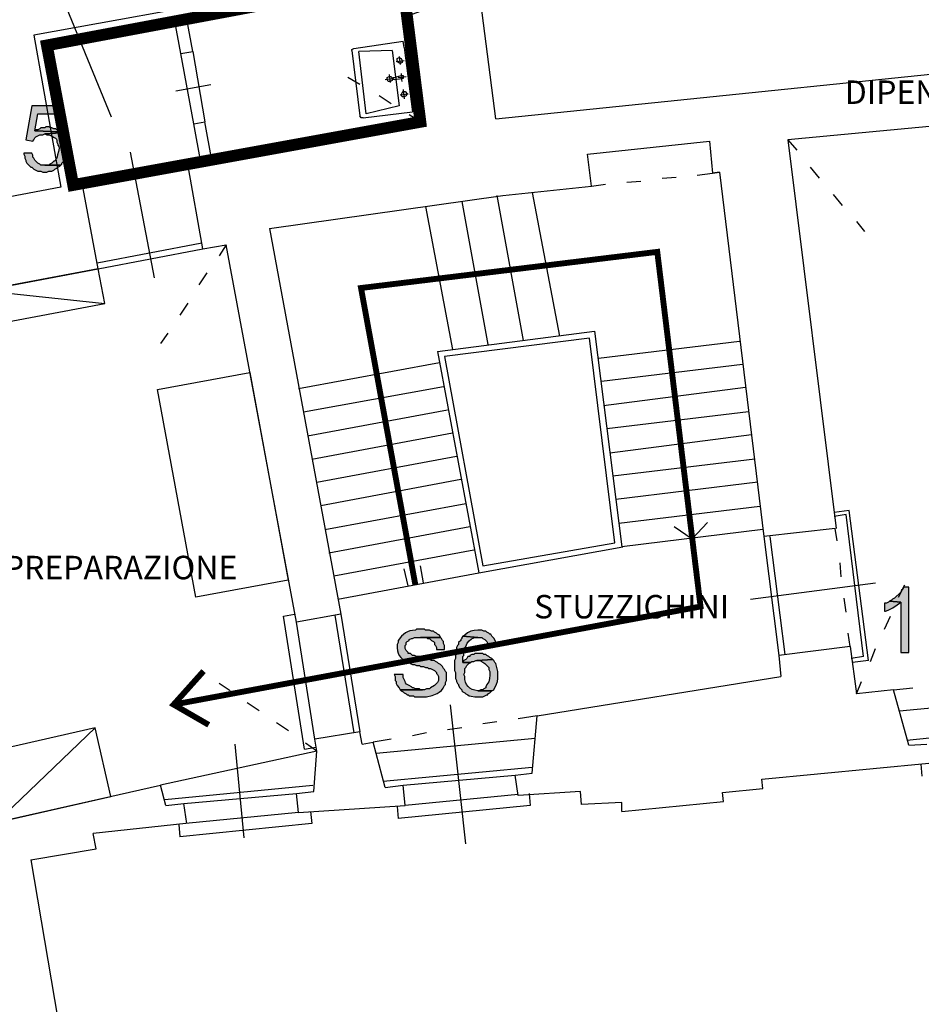
# Model space of a CAD drawing. Units: inches. Extents: x 839 to 29853, y -15804 to 5050.
# Drawn here: x 25236 to 26004, y 3152 to 3991 of the extents above; entities that cross this region are included whole.
import ezdxf
from ezdxf.xclip import XClip

# ---------------------------------------------------------------- set-up
doc = ezdxf.new("R2010")
doc.units = ezdxf.units.IN
doc.header["$MEASUREMENT"] = 0
doc.header["$XCLIPFRAME"] = 0
doc.linetypes.add('TRATTEGGIATA2', pattern=[0.375, 0.25, -0.125])
doc.linetypes.add('TRATTOPUNTOX2', pattern=[2, 1, -0.5, 0, -0.5])
for name, color, linetype in [('Base', 252, 'Continuous'), ('Percorso', 30, 'Continuous'), ('Scaffali e casse', 1, 'Continuous'), ('Testo', 3, 'Continuous'), ('Vista', 2, 'Continuous')]:
    doc.layers.add(name, color=color, linetype=linetype)
doc.styles.get("Standard").update_dxf_attribs({"font": 'arial.ttf'})

# ---------------------------------------------------------------- blocks, each defined once
blk = doc.blocks.new('rilievo piano primo')
at = {"layer": 'Base'}
for points in [[(2847.88, 4120.85), (2820.43, 4120.85), (2815.28, 4091.68), (2821.29, 4090.82), (2822.15, 4091.68), (2823, 4093.4), (2823.86, 4094.26), (2827.29, 4095.97), (2829.87, 4095.97), (2831.58, 4096.83), (2845.31, 4097.69), (2844.45, 4098.54), (2823, 4099.4), (2825.58, 4113.98), (2847.88, 4113.98)], [(2833.3, 4102.83), (2832.44, 4102.83), (2831.58, 4101.98), (2828.15, 4101.98), (2827.29, 4101.12), (2825.58, 4100.26), (2823.86, 4100.26), (2823, 4099.4), (2844.45, 4098.54), (2843.59, 4099.4), (2841.87, 4100.26), (2841.02, 4101.12), (2839.3, 4101.12), (2837.59, 4101.98), (2836.73, 4101.98), (2835.01, 4102.83)], [(2845.31, 4097.69), (2831.58, 4096.83), (2833.3, 4095.97), (2835.01, 4095.97), (2837.22, 4095.11), (2839.59, 4093.93), (2840.6, 4093.18), (2841.38, 4092.28), (2841.83, 4091.21), (2841.87, 4089.97), (2842.73, 4088.25), (2842.73, 4087.39), (2843.44, 4086), (2843.71, 4084.58), (2843.32, 4081.75), (2842.42, 4078.95), (2841.87, 4076.24), (2841.02, 4075.38), (2840.16, 4073.67), (2839.3, 4073.67), (2837.59, 4071.95), (2835.87, 4071.09), (2835.01, 4070.24), (2831.58, 4070.24), (2845.31, 4070.24), (2846.16, 4071.09), (2846.16, 4071.95), (2847.88, 4073.67), (2849.59, 4077.1), (2849.59, 4077.96), (2850.45, 4079.67), (2850.45, 4083.1), (2850.52, 4086.21), (2850.11, 4088.91), (2849.23, 4091.49), (2847.88, 4094.26), (2847.88, 4095.11), (2847.02, 4095.97)], [(2820.43, 4080.53), (2813.57, 4080.53), (2813.57, 4079.67), (2814.43, 4077.96), (2814.43, 4076.24), (2815.28, 4074.53), (2815.28, 4073.67), (2816.14, 4071.95), (2819.57, 4068.52), (2820.43, 4068.52), (2822.15, 4066.81), (2823.86, 4065.95), (2825.58, 4065.09), (2828.15, 4065.09), (2829.87, 4064.23), (2833.3, 4064.23), (2835.01, 4065.09), (2837.59, 4065.09), (2839.3, 4065.95), (2840.16, 4066.81), (2841.87, 4067.66), (2842.73, 4068.52), (2844.45, 4069.38), (2845.31, 4070.24), (2828.15, 4070.24), (2827.29, 4071.09), (2825.58, 4071.95), (2823.86, 4073.67), (2823, 4074.53), (2822.15, 4076.24), (2821.29, 4077.1), (2821.29, 4078.81)], [(3567.57, 3710.82), (3563.28, 3710.82), (3562.42, 3709.11), (3561.56, 3708.25), (3560.71, 3706.53), (3555.56, 3701.38), (3553.84, 3700.53), (3552.99, 3699.67), (3551.27, 3698.81), (3560.71, 3697.95), (3560.71, 3655.06), (3567.57, 3655.06)], [(3551.27, 3698.81), (3550.41, 3697.95), (3548.7, 3697.1), (3546.98, 3697.1), (3546.98, 3690.23), (3547.84, 3690.23), (3550.07, 3691.09), (3553.91, 3693.19), (3557.72, 3695.53), (3559.85, 3697.1), (3560.71, 3697.95)], [(3151.54, 3674.79), (3148.11, 3674.79), (3147.25, 3673.94), (3144.75, 3673.87), (3142.53, 3673.45), (3140.53, 3672.71), (3138.74, 3671.68), (3135.56, 3668.89), (3132.67, 3665.36), (3132.67, 3663.64), (3131.81, 3661.93), (3131.73, 3659.06), (3131.98, 3656.55), (3132.58, 3654.34), (3133.54, 3652.4), (3134.88, 3650.69), (3136.6, 3649.16), (3138.71, 3647.77), (3141.24, 3646.49), (3142.1, 3646.49), (3142.96, 3645.63), (3144.68, 3644.77), (3146.39, 3644.77), (3148.11, 3643.91), (3150.68, 3643.91), (3151.54, 3643.05), (3154.11, 3643.05), (3155.83, 3642.2), (3157.54, 3642.2), (3158.4, 3641.34), (3160.12, 3641.34), (3163.55, 3639.62), (3165.26, 3637.91), (3165.26, 3637.05), (3166.12, 3636.19), (3166.98, 3634.48), (3166.98, 3631.05), (3166.12, 3629.33), (3163.55, 3626.76), (3160.12, 3625.04), (3159.26, 3624.18), (3156.69, 3624.18), (3154.97, 3623.33), (3134.38, 3623.33), (3135.24, 3622.47), (3136.96, 3621.61), (3137.81, 3620.75), (3139.53, 3619.89), (3140.39, 3619.04), (3141.24, 3619.04), (3142.1, 3618.18), (3145.53, 3618.18), (3146.39, 3617.32), (3156.69, 3617.32), (3161.42, 3618.28), (3165.73, 3619.95), (3167.65, 3621.16), (3169.38, 3622.67), (3170.88, 3624.52), (3172.13, 3626.76), (3172.98, 3627.61), (3172.98, 3629.33), (3173.84, 3631.05), (3173.84, 3637.91), (3172.98, 3638.77), (3172.13, 3640.48), (3171.27, 3641.34), (3170.41, 3643.05), (3168.69, 3644.77), (3166.98, 3645.63), (3166.12, 3646.49), (3164.41, 3647.34), (3163.55, 3648.2), (3160.97, 3648.2), (3159.26, 3649.06), (3157.54, 3649.06), (3155.83, 3649.92), (3154.11, 3650.78), (3152.4, 3650.78), (3150.68, 3651.63), (3148.11, 3651.63), (3146.39, 3652.49), (3144.68, 3652.49), (3143.82, 3653.35), (3142.96, 3654.21), (3141.24, 3654.21), (3141.24, 3655.06), (3140.39, 3655.92), (3139.53, 3656.78), (3138.67, 3658.5), (3138.67, 3661.07), (3139.53, 3661.93), (3139.53, 3663.64), (3140.39, 3664.5), (3142.1, 3665.36), (3142.1, 3666.22), (3143.82, 3667.07), (3144.68, 3667.07), (3146.39, 3667.93), (3168.69, 3667.93), (3167.84, 3669.65), (3166.12, 3670.5), (3165.26, 3671.36), (3163.55, 3672.22), (3162.69, 3673.08), (3160.97, 3673.08), (3159.26, 3673.94), (3155.83, 3673.94), (3154.97, 3674.79), (3153.25, 3674.79)], [(3168.69, 3667.93), (3151.54, 3667.93), (3156.69, 3667.93), (3157.54, 3667.07), (3159.26, 3667.07), (3160.97, 3665.36), (3162.69, 3664.5), (3163.55, 3663.64), (3163.55, 3661.93), (3164.41, 3661.07), (3165.26, 3659.35), (3165.26, 3657.64), (3172.13, 3657.64), (3172.13, 3661.07), (3171.27, 3662.78), (3171.27, 3664.5), (3170.41, 3665.36), (3169.55, 3667.07)], [(3187.57, 3668.79), (3186.71, 3667.93), (3186.71, 3667.07), (3185.85, 3666.22), (3185.85, 3665.36), (3184.13, 3663.64), (3184.13, 3661.93), (3183.28, 3661.07), (3182.42, 3659.35), (3182.42, 3656.78), (3181.56, 3655.06), (3181.56, 3649.92), (3180.7, 3648.2), (3180.7, 3639.62), (3181.56, 3637.91), (3181.56, 3632.76), (3182.42, 3631.05), (3182.42, 3630.19), (3183.28, 3628.47), (3184.13, 3627.61), (3184.13, 3626.76), (3184.99, 3625.04), (3186.71, 3623.33), (3186.71, 3622.47), (3187.57, 3621.61), (3189.28, 3620.75), (3190.14, 3619.89), (3191.85, 3619.04), (3193.21, 3618.23), (3194.69, 3617.71), (3197.92, 3617.29), (3204.72, 3617.32), (3208.15, 3619.04), (3209.01, 3619.04), (3209.01, 3619.89), (3210.73, 3620.75), (3212.44, 3622.47), (3200.43, 3622.47), (3197.91, 3622.8), (3195.67, 3623.54), (3193.74, 3624.65), (3192.12, 3626.1), (3190.85, 3627.85), (3189.94, 3629.85), (3189.41, 3632.07), (3189.28, 3634.48), (3188.42, 3636.19), (3189.28, 3637.91), (3189.28, 3641.34), (3190.14, 3642.2), (3191, 3643.91), (3192.71, 3645.63), (3194.43, 3646.49), (3187.57, 3646.49), (3187.57, 3651.63), (3188.42, 3652.49), (3188.42, 3655.92), (3189.28, 3657.64), (3189.28, 3659.35), (3190.14, 3660.21), (3191.47, 3662.89), (3193.1, 3664.98), (3195.18, 3666.61), (3197.86, 3667.93), (3200.43, 3667.93)], [(3201.29, 3673.94), (3200.43, 3673.94), (3197.46, 3673.85), (3194.36, 3673.08), (3191.52, 3671.67), (3189.28, 3669.65), (3187.57, 3668.79), (3200.43, 3667.93), (3203.86, 3667.93), (3204.72, 3667.07), (3206.44, 3666.22), (3208.15, 3664.5), (3209.87, 3661.07), (3209.87, 3659.35), (3216.73, 3660.21), (3216.73, 3661.07), (3215.21, 3665.23), (3214.11, 3667.13), (3212.44, 3668.79), (3211.58, 3670.5), (3210.73, 3670.5), (3209.87, 3671.36), (3208.15, 3672.22), (3207.3, 3673.08), (3205.58, 3673.08), (3203.86, 3673.94), (3203.01, 3673.94)], [(3201.29, 3654.21), (3197.86, 3654.21), (3197, 3653.35), (3195.29, 3653.35), (3193.57, 3652.49), (3193.57, 3651.63), (3191.85, 3651.63), (3191, 3649.92), (3190.14, 3649.06), (3188.42, 3648.2), (3187.57, 3646.49), (3194.43, 3646.49), (3195.29, 3647.34), (3197, 3647.34), (3198.72, 3648.2), (3199.57, 3648.2), (3213.3, 3649.06), (3212.44, 3649.92), (3210.73, 3650.78), (3209.87, 3651.63), (3208.15, 3652.49), (3207.3, 3653.35), (3205.58, 3653.35), (3204.72, 3654.21), (3203.01, 3654.21)], [(3213.3, 3649.06), (3199.57, 3648.2), (3202.15, 3648.2), (3204.83, 3646.88), (3206.46, 3645.66), (3209.87, 3642.2), (3209.87, 3640.48), (3210.73, 3638.77), (3210.77, 3635.79), (3210.54, 3632.83), (3209.77, 3630.05), (3208.15, 3627.61), (3207.3, 3625.9), (3207.3, 3625.04), (3205.58, 3624.18), (3204.72, 3623.33), (3203.01, 3623.33), (3201.29, 3622.47), (3200.43, 3622.47), (3212.44, 3622.47), (3214.16, 3623.33), (3216.38, 3628), (3217.16, 3630.36), (3217.59, 3632.76), (3217.59, 3636.19), (3217.59, 3638.71), (3217.02, 3641.06), (3216.31, 3643.33), (3215.87, 3645.63), (3215.02, 3646.49), (3214.16, 3648.2)], [(3136.96, 3636.19), (3129.24, 3636.19), (3130.09, 3634.48), (3130.09, 3631.05), (3130.95, 3630.19), (3130.95, 3628.47), (3131.81, 3626.76), (3133.52, 3625.04), (3134.38, 3623.33), (3153.25, 3623.33), (3151.54, 3623.33), (3150.68, 3624.18), (3147.25, 3624.18), (3145.53, 3625.04), (3144.68, 3625.04), (3143.82, 3625.9), (3142.1, 3626.76), (3139.83, 3628.07), (3138.93, 3629.08), (3138.55, 3630.22), (3137.81, 3631.9), (3136.96, 3633.62), (3136.96, 3634.48)]]:
    blk.add_hatch(color=256, dxfattribs=at).paths.add_polyline_path(points)
for points in [[(2430.13, 4488.84), (2732.93, 4488.84), (2888.2, 4111.41)], [(3215.87, 4109.7), (3200.43, 4228.93), (3180.7, 4226.36), (3182.42, 4212.63), (3140.39, 4197.19)], [(3004.86, 4214.35), (2822.15, 4180.89), (2845.31, 4051.37)], [(2957.68, 4167.17), (2952.53, 4194.62)], [(3140.39, 4197.19), (3151.54, 4107.12)], [(2942.24, 4192.9), (2833.3, 4172.31)], [(2947.38, 4165.45), (2942.24, 4192.9)], [(2855.6, 4053.08), (2833.3, 4172.31)], [(3093.21, 4168.03), (3093.21, 4168.88), (3094.92, 4169.74), (3136.96, 4175.75)], [(3137.81, 4170.6), (3136.96, 4175.75)], [(3137.81, 4170.6), (3144.68, 4115.7)], [(2947.38, 4165.45), (2957.68, 4167.17)], [(2958.53, 4105.41), (2947.38, 4165.45)], [(2957.68, 4167.17), (2967.97, 4107.12)], [(3093.21, 4168.03), (3100.07, 4112.27)], [(3127.52, 4168.03), (3099.21, 4167.17)], [(3105.22, 4113.98), (3099.21, 4167.17)], [(3127.52, 4168.03), (3133.52, 4120.85)], [(3133.52, 4162.02), (3135.24, 4161.16), (3136.1, 4159.45), (3136.1, 4157.73), (3134.38, 4156.87), (3132.67, 4157.73), (3131.81, 4159.45), (3131.81, 4161.16), (3133.52, 4162.02), (3133.52, 4162.02)], [(3133.52, 4162.88), (3134.38, 4156.02)], [(3215.87, 4109.7), (3740.84, 4163.74)], [(3130.95, 4158.59), (3137.81, 4159.45)], [(3100.07, 4138.86), (3089.78, 4144.86)], [(3124.95, 4145.72), (3126.66, 4145.72), (3127.52, 4144.01), (3127.52, 4142.29), (3125.8, 4141.43), (3124.09, 4141.43), (3123.23, 4143.15), (3123.23, 4144.86), (3124.95, 4145.72), (3124.95, 4145.72)], [(3124.95, 4147.44), (3125.8, 4140.58)], [(3129.24, 4143.15), (3128.38, 4143.15), (3128.38, 4144.86), (3129.24, 4144.86)], [(3129.24, 4144.86), (3135.24, 4146.58)], [(3130.95, 4143.15), (3130.95, 4145.72)], [(3132.67, 4144.86), (3139.53, 4145.72)], [(3135.24, 4148.3), (3135.24, 4146.58)], [(3136.1, 4141.43), (3135.24, 4146.58)], [(3135.24, 4146.58), (3136.96, 4146.58), (3136.96, 4144.01), (3136.1, 4144.01)], [(2943.09, 4133.71), (2973.12, 4138.86)], [(3121.52, 4143.15), (3128.38, 4144.01)], [(3129.24, 4143.15), (3136.1, 4144.01)], [(3126.66, 4122.56), (3116.37, 4129.42)], [(3134.38, 4130.28), (3141.24, 4131.14)], [(3136.96, 4132.86), (3138.67, 4132.86), (3140.39, 4131.14), (3139.53, 4129.42), (3137.81, 4128.57), (3136.1, 4128.57), (3135.24, 4130.28), (3136.1, 4132), (3136.96, 4132.86), (3136.96, 4132.86)], [(3136.96, 4134.57), (3137.81, 4126.85)], [(2847.88, 4120.85), (2820.43, 4120.85), (2815.28, 4091.68), (2821.29, 4090.82), (2822.15, 4091.68), (2823, 4093.4), (2823.86, 4094.26), (2827.29, 4095.97), (2829.87, 4095.97), (2831.58, 4096.83), (2845.31, 4097.69), (2844.45, 4098.54), (2823, 4099.4), (2825.58, 4113.98), (2847.88, 4113.98), (2847.88, 4120.85)], [(3133.52, 4120.85), (3105.22, 4113.98)], [(3781.16, 4121.7), (3464.63, 4091.68)], [(3102.64, 4110.55), (3100.93, 4110.55), (3100.07, 4112.27)], [(3102.64, 4110.55), (3144.68, 4115.7)], [(3151.54, 4107.12), (3142.1, 4113.13)], [(2833.3, 4102.83), (2832.44, 4102.83), (2831.58, 4101.98), (2828.15, 4101.98), (2827.29, 4101.12), (2825.58, 4100.26), (2823.86, 4100.26), (2823, 4099.4), (2844.45, 4098.54), (2843.59, 4099.4), (2841.87, 4100.26), (2841.02, 4101.12), (2839.3, 4101.12), (2837.59, 4101.98), (2836.73, 4101.98), (2835.01, 4102.83), (2833.3, 4102.83)], [(2958.53, 4105.41), (2967.97, 4107.12)], [(2964.54, 4072.81), (2958.53, 4105.41)], [(2973.97, 4074.53), (2967.97, 4107.12)], [(3151.54, 4107.12), (2973.97, 4074.53)], [(2845.31, 4097.69), (2831.58, 4096.83), (2833.3, 4095.97), (2835.01, 4095.97), (2837.22, 4095.11), (2839.59, 4093.93), (2840.6, 4093.18), (2841.38, 4092.28), (2841.83, 4091.21), (2841.87, 4089.97), (2842.73, 4088.25), (2842.73, 4087.39), (2843.44, 4086), (2843.71, 4084.58), (2843.32, 4081.75), (2842.42, 4078.95), (2841.87, 4076.24), (2841.02, 4075.38), (2840.16, 4073.67), (2839.3, 4073.67), (2837.59, 4071.95), (2835.87, 4071.09), (2835.01, 4070.24), (2831.58, 4070.24), (2845.31, 4070.24), (2846.16, 4071.09), (2846.16, 4071.95), (2847.88, 4073.67), (2849.59, 4077.1), (2849.59, 4077.96), (2850.45, 4079.67), (2850.45, 4083.1), (2850.52, 4086.21), (2850.11, 4088.91), (2849.23, 4091.49), (2847.88, 4094.26), (2847.88, 4095.11), (2847.02, 4095.97), (2845.31, 4097.69)], [(3293.93, 4079.67), (3397.73, 4090.82)], [(3397.73, 4090.82), (3400.3, 4063.37), (3406.3, 4064.23)], [(3464.63, 4091.68), (3505.81, 3760.57)], [(3464.63, 4091.68), (3472.35, 4083.1)], [(2820.43, 4080.53), (2813.57, 4080.53), (2813.57, 4079.67), (2814.43, 4077.96), (2814.43, 4076.24), (2815.28, 4074.53), (2815.28, 4073.67), (2816.14, 4071.95), (2819.57, 4068.52), (2820.43, 4068.52), (2822.15, 4066.81), (2823.86, 4065.95), (2825.58, 4065.09), (2828.15, 4065.09), (2829.87, 4064.23), (2833.3, 4064.23), (2835.01, 4065.09), (2837.59, 4065.09), (2839.3, 4065.95), (2840.16, 4066.81), (2841.87, 4067.66), (2842.73, 4068.52), (2844.45, 4069.38), (2845.31, 4070.24), (2828.15, 4070.24), (2827.29, 4071.09), (2825.58, 4071.95), (2823.86, 4073.67), (2823, 4074.53), (2822.15, 4076.24), (2821.29, 4077.1), (2821.29, 4078.81), (2820.43, 4080.53)], [(2925.08, 3974.16), (2904.49, 4081.39)], [(3297.36, 4052.22), (3293.93, 4079.67)], [(2947.38, 4070.24), (2953.39, 4071.09)], [(2964.54, 4072.81), (2953.39, 4071.09)], [(2966.25, 3999.04), (2953.39, 4071.09)], [(2887.34, 4059.09), (2899.35, 4060.8)], [(2917.36, 4064.23), (2929.37, 4066.81)], [(3387.43, 4061.66), (3400.3, 4063.37)], [(3406.3, 4064.23), (3400.3, 4063.37)], [(3406.3, 4064.23), (3444.05, 3753.71)], [(3483.51, 4068.52), (3491.23, 4059.09)], [(2863.32, 4054.8), (2855.6, 4053.08)], [(2863.32, 4054.8), (2869.32, 4055.65)], [(2877.04, 3981.88), (2863.32, 4054.8)], [(3022.87, 4016.2), (3221.88, 4044.5), (3297.36, 4052.22)], [(3297.36, 4052.22), (3309.37, 4053.94)], [(3327.39, 4055.65), (3339.4, 4056.51)], [(3357.41, 4059.09), (3369.42, 4059.94)], [(2845.31, 4051.37), (2713.21, 4026.49)], [(3216.73, 4044.5), (3239.03, 3920.98)], [(3246.75, 4047.08), (3269.91, 3924.41)], [(3503.23, 4045.36), (3510.95, 4035.92)], [(3186.71, 4039.36), (3209.01, 3917.55)], [(3155.83, 4035.07), (3178.99, 3913.26)], [(3522.96, 4022.2), (3529.83, 4013.62)], [(3022.87, 4016.2), (3083.77, 3687.66), (3046.03, 3680.8), (2985.98, 4002.47)], [(2876.19, 3987.03), (2965.4, 4004.19)], [(2966.25, 3999.04), (2985.98, 4002.47)], [(2985.98, 4002.47), (2979.98, 3993.04)], [(2877.04, 3981.88), (2966.25, 3999.04)], [(3100.93, 3965.59), (3353.12, 3998.18), (3383.14, 3751.99)], [(2677.18, 3944.14), (2877.04, 3981.88)], [(2969.69, 3978.45), (2962.82, 3968.16)], [(3147.25, 3712.54), (3100.93, 3965.59)], [(2953.39, 3952.72), (2946.53, 3942.43)], [(2936.23, 3926.99), (2930.23, 3918.41)], [(3166.12, 3911.54), (3299.94, 3928.7)], [(3299.94, 3928.7), (3323.1, 3745.13)], [(3295.65, 3922.7), (3172.13, 3907.26), (3204.72, 3728.83), (3317.09, 3748.56), (3295.65, 3922.7), (3295.65, 3922.7)], [(3423.46, 3920.12), (3303.37, 3905.54)], [(3166.12, 3911.54), (3201.29, 3722.83)], [(3047.75, 3879.81), (3167.84, 3902.11)], [(3426.03, 3900.39), (3305.94, 3885.81)], [(3052.03, 3860.08), (3171.27, 3881.52)], [(3428.61, 3880.66), (3307.66, 3865.22)], [(3055.47, 3839.49), (3174.7, 3861.79)], [(3431.18, 3860.08), (3310.23, 3845.49)], [(3058.9, 3819.76), (3178.99, 3842.06)], [(3433.75, 3840.35), (3312.8, 3824.91)], [(3063.19, 3800.03), (3182.42, 3822.33)], [(3436.33, 3819.76), (3315.38, 3805.18)], [(3066.62, 3780.3), (3185.85, 3802.6)], [(3438.9, 3800.03), (3317.95, 3785.45)], [(3070.05, 3759.72), (3190.14, 3782.02)], [(3440.62, 3779.44), (3320.52, 3764.86)], [(3516.96, 3776.01), (3504.09, 3774.3)], [(3533.26, 3648.2), (3516.96, 3776.01)], [(3514.39, 3772.58), (3504.09, 3770.87)], [(3528.97, 3651.63), (3514.39, 3772.58)], [(3073.48, 3739.99), (3193.57, 3762.29)], [(3443.19, 3759.72), (3323.1, 3745.13)], [(3367.7, 3762.29), (3383.14, 3751.99), (3396.01, 3765.72)], [(3504.95, 3760.57), (3444.05, 3753.71)], [(3506.67, 3750.28), (3504.95, 3760.57)], [(3444.05, 3753.71), (3456.91, 3652.49)], [(3449.19, 3753.71), (3462.06, 3653.35)], [(3077.77, 3720.26), (3197, 3742.56)], [(3201.29, 3722.83), (3323.96, 3745.13)], [(3141.24, 3711.68), (3137.81, 3726.26)], [(3154.11, 3714.25), (3151.54, 3728.83)], [(3510.1, 3719.4), (3509.24, 3731.41)], [(3081.2, 3700.53), (3201.29, 3722.83)], [(3432.9, 3700.53), (3539.26, 3714.25)], [(3567.57, 3710.82), (3563.28, 3710.82), (3562.42, 3709.11), (3561.56, 3708.25), (3560.71, 3706.53), (3555.56, 3701.38), (3553.84, 3700.53), (3552.99, 3699.67), (3551.27, 3698.81), (3560.71, 3697.95), (3560.71, 3655.06), (3567.57, 3655.06), (3567.57, 3710.82)], [(3558.99, 3702.24), (3564.14, 3712.54)], [(3514.39, 3689.38), (3512.67, 3701.38)], [(3551.27, 3698.81), (3550.41, 3697.95), (3548.7, 3697.1), (3546.98, 3697.1), (3546.98, 3690.23), (3547.84, 3690.23), (3550.07, 3691.09), (3553.91, 3693.19), (3557.72, 3695.53), (3559.85, 3697.1), (3560.71, 3697.95), (3551.27, 3698.81)], [(3052.89, 3572.72), (3034.88, 3685.94), (3044.31, 3687.66)], [(3078.63, 3686.8), (3094.92, 3586.44)], [(3083.77, 3687.66), (3100.07, 3587.3)], [(3546.98, 3674.79), (3552.13, 3685.94)], [(3061.47, 3581.29), (3046.03, 3680.8)], [(3151.54, 3674.79), (3148.11, 3674.79), (3147.25, 3673.94), (3144.75, 3673.87), (3142.53, 3673.45), (3140.53, 3672.71), (3138.74, 3671.68), (3135.56, 3668.89), (3132.67, 3665.36), (3132.67, 3663.64), (3131.81, 3661.93), (3131.73, 3659.06), (3131.98, 3656.55), (3132.58, 3654.34), (3133.54, 3652.4), (3134.88, 3650.69), (3136.6, 3649.16), (3138.71, 3647.77), (3141.24, 3646.49), (3142.1, 3646.49), (3142.96, 3645.63), (3144.68, 3644.77), (3146.39, 3644.77), (3148.11, 3643.91), (3150.68, 3643.91), (3151.54, 3643.05), (3154.11, 3643.05), (3155.83, 3642.2), (3157.54, 3642.2), (3158.4, 3641.34), (3160.12, 3641.34), (3163.55, 3639.62), (3165.26, 3637.91), (3165.26, 3637.05), (3166.12, 3636.19), (3166.98, 3634.48), (3166.98, 3631.05), (3166.12, 3629.33), (3163.55, 3626.76), (3160.12, 3625.04), (3159.26, 3624.18), (3156.69, 3624.18), (3154.97, 3623.33), (3134.38, 3623.33), (3135.24, 3622.47), (3136.96, 3621.61), (3137.81, 3620.75), (3139.53, 3619.89), (3140.39, 3619.04), (3141.24, 3619.04), (3142.1, 3618.18), (3145.53, 3618.18), (3146.39, 3617.32), (3156.69, 3617.32), (3161.42, 3618.28), (3165.73, 3619.95), (3167.65, 3621.16), (3169.38, 3622.67), (3170.88, 3624.52), (3172.13, 3626.76), (3172.98, 3627.61), (3172.98, 3629.33), (3173.84, 3631.05), (3173.84, 3637.91), (3172.98, 3638.77), (3172.13, 3640.48), (3171.27, 3641.34), (3170.41, 3643.05), (3168.69, 3644.77), (3166.98, 3645.63), (3166.12, 3646.49), (3164.41, 3647.34), (3163.55, 3648.2), (3160.97, 3648.2), (3159.26, 3649.06), (3157.54, 3649.06), (3155.83, 3649.92), (3154.11, 3650.78), (3152.4, 3650.78), (3150.68, 3651.63), (3148.11, 3651.63), (3146.39, 3652.49), (3144.68, 3652.49), (3143.82, 3653.35), (3142.96, 3654.21), (3141.24, 3654.21), (3141.24, 3655.06), (3140.39, 3655.92), (3139.53, 3656.78), (3138.67, 3658.5), (3138.67, 3661.07), (3139.53, 3661.93), (3139.53, 3663.64), (3140.39, 3664.5), (3142.1, 3665.36), (3142.1, 3666.22), (3143.82, 3667.07), (3144.68, 3667.07), (3146.39, 3667.93), (3168.69, 3667.93), (3167.84, 3669.65), (3166.12, 3670.5), (3165.26, 3671.36), (3163.55, 3672.22), (3162.69, 3673.08), (3160.97, 3673.08), (3159.26, 3673.94), (3155.83, 3673.94), (3154.97, 3674.79), (3153.25, 3674.79), (3151.54, 3674.79)], [(3168.69, 3667.93), (3151.54, 3667.93), (3156.69, 3667.93), (3157.54, 3667.07), (3159.26, 3667.07), (3160.97, 3665.36), (3162.69, 3664.5), (3163.55, 3663.64), (3163.55, 3661.93), (3164.41, 3661.07), (3165.26, 3659.35), (3165.26, 3657.64), (3172.13, 3657.64), (3172.13, 3661.07), (3171.27, 3662.78), (3171.27, 3664.5), (3170.41, 3665.36), (3169.55, 3667.07), (3168.69, 3667.93)], [(3187.57, 3668.79), (3186.71, 3667.93), (3186.71, 3667.07), (3185.85, 3666.22), (3185.85, 3665.36), (3184.13, 3663.64), (3184.13, 3661.93), (3183.28, 3661.07), (3182.42, 3659.35), (3182.42, 3656.78), (3181.56, 3655.06), (3181.56, 3649.92), (3180.7, 3648.2), (3180.7, 3639.62), (3181.56, 3637.91), (3181.56, 3632.76), (3182.42, 3631.05), (3182.42, 3630.19), (3183.28, 3628.47), (3184.13, 3627.61), (3184.13, 3626.76), (3184.99, 3625.04), (3186.71, 3623.33), (3186.71, 3622.47), (3187.57, 3621.61), (3189.28, 3620.75), (3190.14, 3619.89), (3191.85, 3619.04), (3193.21, 3618.23), (3194.69, 3617.71), (3197.92, 3617.29), (3204.72, 3617.32), (3208.15, 3619.04), (3209.01, 3619.04), (3209.01, 3619.89), (3210.73, 3620.75), (3212.44, 3622.47), (3200.43, 3622.47), (3197.91, 3622.8), (3195.67, 3623.54), (3193.74, 3624.65), (3192.12, 3626.1), (3190.85, 3627.85), (3189.94, 3629.85), (3189.41, 3632.07), (3189.28, 3634.48), (3188.42, 3636.19), (3189.28, 3637.91), (3189.28, 3641.34), (3190.14, 3642.2), (3191, 3643.91), (3192.71, 3645.63), (3194.43, 3646.49), (3187.57, 3646.49), (3187.57, 3651.63), (3188.42, 3652.49), (3188.42, 3655.92), (3189.28, 3657.64), (3189.28, 3659.35), (3190.14, 3660.21), (3191.47, 3662.89), (3193.1, 3664.98), (3195.18, 3666.61), (3197.86, 3667.93), (3200.43, 3667.93), (3187.57, 3668.79)], [(3201.29, 3673.94), (3200.43, 3673.94), (3197.46, 3673.85), (3194.36, 3673.08), (3191.52, 3671.67), (3189.28, 3669.65), (3187.57, 3668.79), (3200.43, 3667.93), (3203.86, 3667.93), (3204.72, 3667.07), (3206.44, 3666.22), (3208.15, 3664.5), (3209.87, 3661.07), (3209.87, 3659.35), (3216.73, 3660.21), (3216.73, 3661.07), (3215.21, 3665.23), (3214.11, 3667.13), (3212.44, 3668.79), (3211.58, 3670.5), (3210.73, 3670.5), (3209.87, 3671.36), (3208.15, 3672.22), (3207.3, 3673.08), (3205.58, 3673.08), (3203.86, 3673.94), (3203.01, 3673.94), (3201.29, 3673.94)], [(3517.82, 3660.21), (3516.1, 3671.36)], [(3517.82, 3660.21), (3456.91, 3652.49)], [(3517.82, 3660.21), (3522.96, 3619.89)], [(3534.97, 3647.34), (3539.26, 3658.5)], [(3201.29, 3654.21), (3197.86, 3654.21), (3197, 3653.35), (3195.29, 3653.35), (3193.57, 3652.49), (3193.57, 3651.63), (3191.85, 3651.63), (3191, 3649.92), (3190.14, 3649.06), (3188.42, 3648.2), (3187.57, 3646.49), (3194.43, 3646.49), (3195.29, 3647.34), (3197, 3647.34), (3198.72, 3648.2), (3199.57, 3648.2), (3213.3, 3649.06), (3212.44, 3649.92), (3210.73, 3650.78), (3209.87, 3651.63), (3208.15, 3652.49), (3207.3, 3653.35), (3205.58, 3653.35), (3204.72, 3654.21), (3203.01, 3654.21), (3201.29, 3654.21)], [(3456.91, 3652.49), (3458.63, 3634.48)], [(3528.97, 3651.63), (3518.67, 3649.92)], [(3213.3, 3649.06), (3199.57, 3648.2), (3202.15, 3648.2), (3204.83, 3646.88), (3206.46, 3645.66), (3209.87, 3642.2), (3209.87, 3640.48), (3210.73, 3638.77), (3210.77, 3635.79), (3210.54, 3632.83), (3209.77, 3630.05), (3208.15, 3627.61), (3207.3, 3625.9), (3207.3, 3625.04), (3205.58, 3624.18), (3204.72, 3623.33), (3203.01, 3623.33), (3201.29, 3622.47), (3200.43, 3622.47), (3212.44, 3622.47), (3214.16, 3623.33), (3216.38, 3628), (3217.16, 3630.36), (3217.59, 3632.76), (3217.59, 3636.19), (3217.59, 3638.71), (3217.02, 3641.06), (3216.31, 3643.33), (3215.87, 3645.63), (3215.02, 3646.49), (3214.16, 3648.2), (3213.3, 3649.06)], [(3533.26, 3648.2), (3519.53, 3646.49)], [(3108.65, 3640.48), (3026.3, 3627.61)], [(3136.96, 3636.19), (3129.24, 3636.19), (3130.09, 3634.48), (3130.09, 3631.05), (3130.95, 3630.19), (3130.95, 3628.47), (3131.81, 3626.76), (3133.52, 3625.04), (3134.38, 3623.33), (3153.25, 3623.33), (3151.54, 3623.33), (3150.68, 3624.18), (3147.25, 3624.18), (3145.53, 3625.04), (3144.68, 3625.04), (3143.82, 3625.9), (3142.1, 3626.76), (3139.83, 3628.07), (3138.93, 3629.08), (3138.55, 3630.22), (3137.81, 3631.9), (3136.96, 3633.62), (3136.96, 3634.48), (3136.96, 3636.19)], [(3251.04, 3601.02), (3458.63, 3634.48)], [(2989.42, 3622.47), (2979.98, 3628.47)], [(3522.96, 3619.89), (3527.25, 3630.19)], [(3554.7, 3623.33), (3571, 3625.04)], [(3567.57, 3576.15), (3554.7, 3623.33), (3522.96, 3619.89)], [(3559.85, 3605.31), (3695.38, 3618.18)], [(3014.29, 3605.31), (3004, 3612.17)], [(3190.14, 3492.08), (3177.27, 3610.46)], [(3251.04, 3601.02), (3234.74, 3598.45)], [(3246.75, 3552.13), (3251.04, 3601.02)], [(3039.17, 3588.16), (3028.87, 3595.02)], [(3186.71, 3590.73), (3174.7, 3589.01)], [(3216.73, 3595.88), (3204.72, 3594.16)], [(3565.85, 3580.44), (3692.81, 3593.3)], [(3101.79, 3577), (3100.07, 3587.3), (3061.47, 3581.29)], [(3156.69, 3586.44), (3144.68, 3583.87)], [(3001.42, 3497.23), (2993.7, 3577)], [(3052.89, 3572.72), (3062.33, 3574.43)], [(3063.19, 3571), (3053.75, 3577.86)], [(3063.19, 3571), (3061.47, 3581.29)], [(3101.79, 3577), (3111.22, 3578.72)], [(3126.66, 3581.29), (3111.22, 3578.72)], [(3121.52, 3540.12), (3111.22, 3578.72)], [(3113.8, 3569.28), (3249.33, 3582.15)], [(3567.57, 3576.15), (3583.01, 3577)], [(3063.19, 3571), (2930.23, 3541.84)], [(3060.61, 3536.69), (3063.19, 3571)], [(3119.8, 3545.27), (3246.75, 3557.28)], [(3409.73, 3528.11), (3408.88, 3535.83), (3443.19, 3539.26), (3442.33, 3546.98), (3584.72, 3560.71)], [(3577.86, 3559.85), (3578.72, 3549.56)], [(3136.96, 3541.84), (3232.17, 3550.41)], [(3232.17, 3550.41), (3246.75, 3552.13)], [(3234.74, 3533.26), (3232.17, 3550.41)], [(2747.52, 3500.66), (2930.23, 3541.84)], [(2934.52, 3524.68), (2930.23, 3541.84)], [(2933.66, 3529.83), (3059.75, 3541.84)], [(3121.52, 3540.12), (3136.96, 3541.84)], [(3138.67, 3524.68), (3136.96, 3541.84)], [(2949.96, 3526.39), (3046.03, 3534.97)], [(3046.03, 3534.97), (3060.61, 3536.69)], [(3047.75, 3518.67), (3046.03, 3534.97)], [(3234.74, 3534.11), (3138.67, 3524.68)], [(3323.1, 3519.53), (3323.1, 3527.25), (3288.79, 3525.54), (3287.93, 3536.69), (3234.74, 3533.26)], [(3244.18, 3534.97), (3245.04, 3524.68)], [(2934.52, 3524.68), (2949.96, 3526.39)], [(2952.53, 3509.24), (2949.96, 3526.39)], [(3047.75, 3518.67), (3138.67, 3524.68)], [(3131.81, 3523.82), (3132.67, 3513.53)], [(3245.04, 3524.68), (3132.67, 3513.53)], [(3323.1, 3519.53), (3409.73, 3528.11)], [(3047.75, 3518.67), (2951.67, 3509.24)], [(3058.04, 3519.53), (3058.9, 3509.24)], [(2951.67, 3509.24), (2872.76, 3500.66)], [(2945.67, 3508.38), (2946.53, 3498.09)], [(3058.9, 3509.24), (2946.53, 3498.09)], [(2819.57, 3478.36), (2875.33, 3487.79), (2872.76, 3500.66)], [(2819.57, 3478.36), (2851.31, 3290.5)]]:
    blk.add_lwpolyline(points, dxfattribs=at)

msp = doc.modelspace()

# ---------------------------------------------------------------- linework, layer by layer
at = {"layer": 'Percorso', "color": 90, "linetype": 'TRATTEGGIATA2', "ltscale": 100, "const_width": 5}
for points in [[(25572.9, 3509.34), (25526.58, 3762.39), (25778.99, 3793.17), (25815.85, 3490.99), (25366.93, 3407.44)], [(25392.46, 3435.96), (25366.93, 3407.44), (25396.84, 3390.17)]]:
    msp.add_lwpolyline(points, dxfattribs=at)
at = {"layer": 'Scaffali e casse'}
for points in [[(25204.43, 3760.13), (25210, 3730.65), (25308.26, 3749.21), (25302.7, 3778.69), (25204.43, 3760.13), (25308.26, 3749.21)], [(25353.28, 3675.93), (25431.95, 3690.45), (25464.62, 3513.44), (25385.95, 3498.92), (25353.28, 3675.93)], [(25215.75, 3307.06), (25313.3, 3329.05), (25300.11, 3387.58), (25202.56, 3365.59), (25215.75, 3307.06), (25300.11, 3387.58)]]:
    msp.add_lwpolyline(points, dxfattribs=at)
at = {"layer": 'Vista', "color": 93, "linetype": 'TRATTOPUNTOX2', "ltscale": 30, "const_width": 10}
msp.add_lwpolyline([(25577.19, 3903.93), (25537.73, 4214.45), (25415.93, 4211.02), (25441.66, 4003.43), (25258.95, 3969.12), (25281.36, 3850.13), (25577.19, 3903.93)], dxfattribs=at)

# ---------------------------------------------------------------- block references
at = {"layer": 'Scaffali e casse'}
ref = msp.add_blockref('rilievo piano primo', (22425.65, -203.19), dxfattribs=at)
XClip(ref).set_block_clipping_path([(-672.7643086671, -386.32524972), (7327.2356913329, 5153.67475028)])

# ---------------------------------------------------------------- texts
at = {"layer": 'Testo', "char_height": 20, "attachment_point": 1}
for s, insert in [('\\pi64.765;BAGNO \\P\\pi31.3;DIPENDENTI ', (25312.73, 3972.55)), ('\\pi75.024;ZONA \\P\\pi5.9451;PREPARAZIONE\\P\\pi28.537;STUZZICHINI', (25103.34, 3567.54))]:
    msp.add_mtext_dynamic_manual_height_columns(s, width=227.1426, gutter_width=1, heights=[0], dxfattribs=dict(at, insert=insert))

doc.saveas('drawing.dxf')
